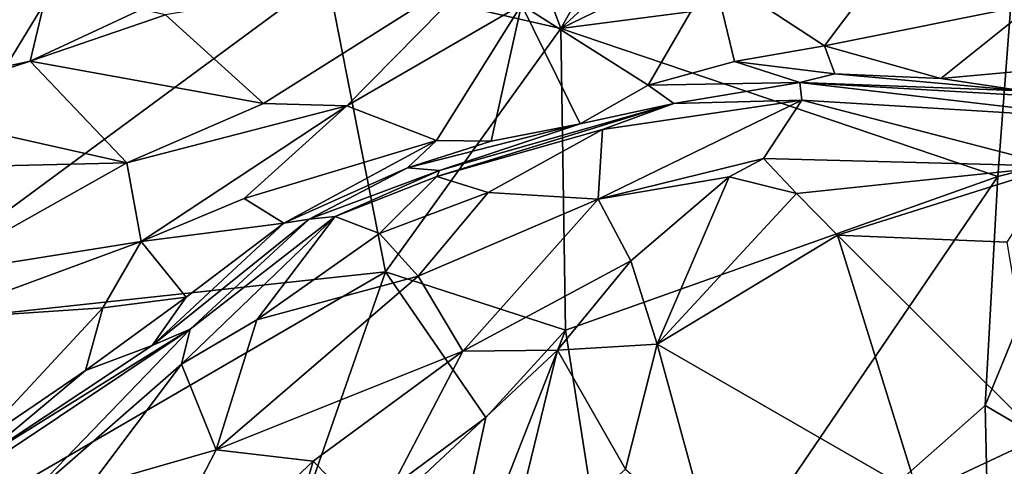
# Model space of a CAD drawing. Units: metres. Extents: x 1.55 to 7.99, y -17.94 to -12.93.
# Drawn here: x 2.79 to 3.5, y -13.93 to -13.6 of the extents above; entities that cross this region are included whole.
import ezdxf

# ---------------------------------------------------------------- set-up
doc = ezdxf.new("R2010")
doc.units = ezdxf.units.M

msp = doc.modelspace()

# ---------------------------------------------------------------- linework, layer by layer
at = {"layer": '1'}
for points in [[(3.17934, -13.60603, 2.29836), (3.07588, -13.32898, 2.31036), (3.40754, -13.19988, 2.21301)], [(3.17934, -13.60603, 2.29836), (3.40754, -13.19988, 2.21301), (3.40326, -13.39944, 2.22468)], [(3.07588, -13.32898, 2.31036), (3.17934, -13.60603, 2.29836), (3.00896, -13.56689, 2.32122)], [(3.40326, -13.39944, 2.22468), (3.45646, -13.4714, 2.21488), (3.17934, -13.60603, 2.29836)], [(3.00896, -13.56689, 2.32122), (2.65788, -13.82595, 2.29232), (2.87338, -13.47194, 2.30926)], [(2.87338, -13.47194, 2.30926), (2.65788, -13.82595, 2.29232), (2.73942, -13.59175, 2.28838)], [(3.5091, -13.56316, 2.20555), (3.17934, -13.60603, 2.29836), (3.45646, -13.4714, 2.21488)], [(2.68277, -13.54549, 3.40316), (2.6816, -13.65386, 3.40249), (2.80602, -13.57373, 3.39307)], [(2.89123, -13.59623, 3.37308), (2.96274, -13.66075, 3.51759), (3.12729, -13.55678, 3.42536)], [(2.96274, -13.66075, 3.51759), (3.02341, -13.66238, 3.51415), (3.12729, -13.55678, 3.42536)], [(3.12729, -13.55678, 3.42536), (3.02341, -13.66238, 3.51415), (3.15072, -13.58883, 3.4534)], [(3.49776, -13.71386, 2.21175), (3.17934, -13.60603, 2.29836), (3.5091, -13.56316, 2.20555)], [(3.2903, -13.56558, 3.41221), (3.37132, -13.61871, 3.39628), (3.41289, -13.56342, 3.37392)], [(3.41289, -13.56342, 3.37392), (3.37132, -13.61871, 3.39628), (3.52418, -13.58818, 3.34992)], [(3.5091, -13.56316, 2.20555), (3.56377, -13.69727, 2.20352), (3.49776, -13.71386, 2.21175)], [(2.65788, -13.82595, 2.29232), (3.00896, -13.56689, 2.32122), (3.05156, -13.78352, 2.32128)], [(3.05156, -13.78352, 2.32128), (3.00896, -13.56689, 2.32122), (3.17934, -13.60603, 2.29836)], [(3.2903, -13.56558, 3.41221), (3.15072, -13.58883, 3.4534), (3.24285, -13.64748, 3.4208)], [(3.24285, -13.64748, 3.4208), (3.30579, -13.63009, 3.40921), (3.2903, -13.56558, 3.41221)], [(3.2903, -13.56558, 3.41221), (3.30579, -13.63009, 3.40921), (3.37132, -13.61871, 3.39628)], [(2.80602, -13.57373, 3.39307), (2.6816, -13.65386, 3.40249), (2.79277, -13.62983, 3.39255)], [(2.80602, -13.57373, 3.39307), (2.79277, -13.62983, 3.39255), (2.87344, -13.59216, 3.37113)], [(2.87344, -13.59216, 3.37113), (2.79277, -13.62983, 3.39255), (2.89123, -13.59623, 3.37308)], [(3.02341, -13.66238, 3.51415), (3.0888, -13.68771, 3.47565), (3.15072, -13.58883, 3.4534)], [(3.0888, -13.68771, 3.47565), (3.12843, -13.68819, 3.45936), (3.15072, -13.58883, 3.4534)], [(3.12843, -13.68819, 3.45936), (3.19337, -13.67558, 3.43789), (3.15072, -13.58883, 3.4534)], [(3.15072, -13.58883, 3.4534), (3.19337, -13.67558, 3.43789), (3.24285, -13.64748, 3.4208)], [(3.52418, -13.58818, 3.34992), (3.37132, -13.61871, 3.39628), (3.4561, -13.64258, 3.37265)], [(3.52418, -13.58818, 3.34992), (3.4561, -13.64258, 3.37265), (3.62477, -13.62715, 3.31287)], [(2.79277, -13.62983, 3.39255), (2.96274, -13.66075, 3.51759), (2.89123, -13.59623, 3.37308)], [(3.1828, -13.82588, 2.30323), (3.05156, -13.78352, 2.32128), (3.17934, -13.60603, 2.29836)], [(3.17934, -13.60603, 2.29836), (3.49776, -13.71386, 2.21175), (3.1828, -13.82588, 2.30323)], [(3.37132, -13.61871, 3.39628), (3.30579, -13.63009, 3.40921), (3.37884, -13.63903, 3.40392)], [(3.37132, -13.61871, 3.39628), (3.37884, -13.63903, 3.40392), (3.4561, -13.64258, 3.37265)], [(3.62477, -13.62715, 3.31287), (3.4561, -13.64258, 3.37265), (3.51591, -13.6516, 3.36533)], [(2.6816, -13.65386, 3.40249), (2.68683, -13.6643, 3.41088), (2.79277, -13.62983, 3.39255)], [(2.79277, -13.62983, 3.39255), (2.68683, -13.6643, 3.41088), (2.86316, -13.70387, 3.55188)], [(2.79277, -13.62983, 3.39255), (2.86316, -13.70387, 3.55188), (2.96274, -13.66075, 3.51759)], [(3.30579, -13.63009, 3.40921), (3.24285, -13.64748, 3.4208), (3.35335, -13.64547, 3.42634)], [(3.37884, -13.63903, 3.40392), (3.30579, -13.63009, 3.40921), (3.35335, -13.64547, 3.42634)], [(3.37884, -13.63903, 3.40392), (3.35335, -13.64547, 3.42634), (3.51591, -13.6516, 3.36533)], [(3.4561, -13.64258, 3.37265), (3.37884, -13.63903, 3.40392), (3.51591, -13.6516, 3.36533)], [(3.24285, -13.64748, 3.4208), (3.19337, -13.67558, 3.43789), (3.26172, -13.66079, 3.46268)], [(3.24285, -13.64748, 3.4208), (3.26172, -13.66079, 3.46268), (3.35335, -13.64547, 3.42634)], [(3.35335, -13.64547, 3.42634), (3.26172, -13.66079, 3.46268), (3.35495, -13.65822, 3.53229)], [(3.35335, -13.64547, 3.42634), (3.35495, -13.65822, 3.53229), (3.58185, -13.67221, 3.42719)], [(3.51591, -13.6516, 3.36533), (3.35335, -13.64547, 3.42634), (3.56787, -13.65792, 3.38185)], [(3.56787, -13.65792, 3.38185), (3.35335, -13.64547, 3.42634), (3.58185, -13.67221, 3.42719)], [(2.68683, -13.6643, 3.41088), (2.69951, -13.70779, 3.51791), (2.86316, -13.70387, 3.55188)], [(2.86316, -13.70387, 3.55188), (3.02341, -13.66238, 3.51415), (2.96274, -13.66075, 3.51759)], [(2.86316, -13.70387, 3.55188), (2.8736, -13.76143, 3.59448), (3.02341, -13.66238, 3.51415)], [(2.8736, -13.76143, 3.59448), (2.94865, -13.72996, 3.56506), (3.02341, -13.66238, 3.51415)], [(2.94865, -13.72996, 3.56506), (3.0888, -13.68771, 3.47565), (3.02341, -13.66238, 3.51415)], [(3.09088, -13.70963, 3.51714), (3.08906, -13.71399, 3.63892), (3.26172, -13.66079, 3.46268)], [(3.26172, -13.66079, 3.46268), (3.08906, -13.71399, 3.63892), (3.20966, -13.67981, 3.63223)], [(3.19337, -13.67558, 3.43789), (3.09088, -13.70963, 3.51714), (3.26172, -13.66079, 3.46268)], [(3.20966, -13.67981, 3.63223), (3.20656, -13.73039, 3.90884), (3.35495, -13.65822, 3.53229)], [(3.35495, -13.65822, 3.53229), (3.20656, -13.73039, 3.90884), (3.327, -13.70074, 3.78896)], [(3.26172, -13.66079, 3.46268), (3.20966, -13.67981, 3.63223), (3.35495, -13.65822, 3.53229)], [(3.35495, -13.65822, 3.53229), (3.327, -13.70074, 3.78896), (3.54008, -13.70639, 3.56118)], [(3.35495, -13.65822, 3.53229), (3.54008, -13.70639, 3.56118), (3.58185, -13.67221, 3.42719)], [(3.0675, -13.70757, 3.49365), (3.09088, -13.70963, 3.51714), (3.19337, -13.67558, 3.43789)], [(3.12843, -13.68819, 3.45936), (3.0675, -13.70757, 3.49365), (3.19337, -13.67558, 3.43789)], [(3.08906, -13.71399, 3.63892), (3.12627, -13.72572, 3.80254), (3.20966, -13.67981, 3.63223)], [(3.12627, -13.72572, 3.80254), (3.20656, -13.73039, 3.90884), (3.20966, -13.67981, 3.63223)], [(2.94865, -13.72996, 3.56506), (2.9774, -13.74793, 3.55307), (3.0888, -13.68771, 3.47565)], [(3.0888, -13.68771, 3.47565), (2.9774, -13.74793, 3.55307), (3.0675, -13.70757, 3.49365)], [(3.0888, -13.68771, 3.47565), (3.0675, -13.70757, 3.49365), (3.12843, -13.68819, 3.45936)], [(3.48849, -13.88086, 2.21576), (3.49776, -13.71386, 2.21175), (3.56377, -13.69727, 2.20352)], [(3.56377, -13.69727, 2.20352), (3.61782, -13.95683, 2.19697), (3.48849, -13.88086, 2.21576)], [(2.69951, -13.70779, 3.51791), (2.71672, -13.78638, 3.61174), (2.86316, -13.70387, 3.55188)], [(2.71672, -13.78638, 3.61174), (2.8736, -13.76143, 3.59448), (2.86316, -13.70387, 3.55188)], [(3.0675, -13.70757, 3.49365), (2.9774, -13.74793, 3.55307), (2.99595, -13.74508, 3.55002)], [(3.0675, -13.70757, 3.49365), (2.99595, -13.74508, 3.55002), (3.09088, -13.70963, 3.51714)], [(3.327, -13.70074, 3.78896), (3.20656, -13.73039, 3.90884), (3.30188, -13.71411, 3.84291)], [(3.327, -13.70074, 3.78896), (3.30188, -13.71411, 3.84291), (3.35097, -13.7264, 3.82496)], [(3.54008, -13.70639, 3.56118), (3.327, -13.70074, 3.78896), (3.35097, -13.7264, 3.82496)], [(3.54008, -13.70639, 3.56118), (3.35097, -13.7264, 3.82496), (3.3809, -13.75659, 3.83725)], [(3.54008, -13.70639, 3.56118), (3.3809, -13.75659, 3.83725), (3.50448, -13.76169, 3.68788)], [(2.99595, -13.74508, 3.55002), (3.01478, -13.743, 3.59172), (3.09088, -13.70963, 3.51714)], [(3.09088, -13.70963, 3.51714), (3.01478, -13.743, 3.59172), (3.08906, -13.71399, 3.63892)], [(3.01478, -13.743, 3.59172), (3.04724, -13.75541, 3.815), (3.08906, -13.71399, 3.63892)], [(3.08906, -13.71399, 3.63892), (3.04724, -13.75541, 3.815), (3.12627, -13.72572, 3.80254)], [(3.22744, -14.1115, 2.29718), (3.1828, -13.82588, 2.30323), (3.49776, -13.71386, 2.21175)], [(3.20656, -13.73039, 3.90884), (3.23036, -13.77531, 3.99203), (3.30188, -13.71411, 3.84291)], [(3.49776, -13.71386, 2.21175), (3.48849, -13.88086, 2.21576), (3.22744, -14.1115, 2.29718)], [(3.24952, -13.83618, 4.05932), (3.30188, -13.71411, 3.84291), (3.23036, -13.77531, 3.99203)], [(3.35097, -13.7264, 3.82496), (3.30188, -13.71411, 3.84291), (3.24952, -13.83618, 4.05932)], [(3.12627, -13.72572, 3.80254), (3.04724, -13.75541, 3.815), (3.07531, -13.78651, 3.95724)], [(3.12627, -13.72572, 3.80254), (3.07531, -13.78651, 3.95724), (3.20656, -13.73039, 3.90884)], [(3.35097, -13.7264, 3.82496), (3.24952, -13.83618, 4.05932), (3.3809, -13.75659, 3.83725)], [(2.94865, -13.72996, 3.56506), (2.8736, -13.76143, 3.59448), (2.9774, -13.74793, 3.55307)], [(3.07531, -13.78651, 3.95724), (3.10796, -13.84116, 4.10196), (3.20656, -13.73039, 3.90884)], [(3.20656, -13.73039, 3.90884), (3.10796, -13.84116, 4.10196), (3.23036, -13.77531, 3.99203)], [(2.90936, -13.82516, 3.66701), (2.90295, -13.85074, 3.87452), (3.01478, -13.743, 3.59172)], [(2.90295, -13.85074, 3.87452), (2.95776, -13.81846, 3.88857), (3.01478, -13.743, 3.59172)], [(2.99595, -13.74508, 3.55002), (2.90936, -13.82516, 3.66701), (3.01478, -13.743, 3.59172)], [(3.01478, -13.743, 3.59172), (2.95776, -13.81846, 3.88857), (3.04724, -13.75541, 3.815)], [(2.8736, -13.76143, 3.59448), (2.90629, -13.8019, 3.58012), (2.9774, -13.74793, 3.55307)], [(2.9774, -13.74793, 3.55307), (2.88163, -13.83715, 3.59701), (2.99595, -13.74508, 3.55002)], [(2.88163, -13.83715, 3.59701), (2.90936, -13.82516, 3.66701), (2.99595, -13.74508, 3.55002)], [(2.9774, -13.74793, 3.55307), (2.90629, -13.8019, 3.58012), (2.88163, -13.83715, 3.59701)], [(3.04724, -13.75541, 3.815), (2.95776, -13.81846, 3.88857), (3.07531, -13.78651, 3.95724)], [(3.3809, -13.75659, 3.83725), (3.24952, -13.83618, 4.05932), (3.43965, -13.94575, 3.89783)], [(3.52846, -13.90385, 3.76824), (3.3809, -13.75659, 3.83725), (3.43965, -13.94575, 3.89783)], [(3.3809, -13.75659, 3.83725), (3.52846, -13.90385, 3.76824), (3.50448, -13.76169, 3.68788)], [(2.71672, -13.78638, 3.61174), (2.71947, -13.81817, 3.61601), (2.8736, -13.76143, 3.59448)], [(2.8736, -13.76143, 3.59448), (2.71947, -13.81817, 3.61601), (2.8456, -13.80971, 3.59907)], [(2.8736, -13.76143, 3.59448), (2.8456, -13.80971, 3.59907), (2.90629, -13.8019, 3.58012)], [(3.10796, -13.84116, 4.10196), (3.17693, -13.84041, 4.10143), (3.23036, -13.77531, 3.99203)], [(3.23036, -13.77531, 3.99203), (3.17693, -13.84041, 4.10143), (3.24952, -13.83618, 4.05932)], [(3.05156, -13.78352, 2.32128), (2.97604, -13.99989, 2.31962), (2.31615, -14.21064, 2.2644)], [(2.31615, -14.21064, 2.2644), (2.65788, -13.82595, 2.29232), (3.05156, -13.78352, 2.32128)], [(2.95776, -13.81846, 3.88857), (2.92831, -13.91324, 4.08068), (3.07531, -13.78651, 3.95724)], [(3.07531, -13.78651, 3.95724), (2.92831, -13.91324, 4.08068), (3.10796, -13.84116, 4.10196)], [(2.97604, -13.99989, 2.31962), (3.05156, -13.78352, 2.32128), (3.12465, -13.88957, 2.3163)], [(3.05156, -13.78352, 2.32128), (3.1828, -13.82588, 2.30323), (3.12465, -13.88957, 2.3163)], [(2.8456, -13.80971, 3.59907), (2.83304, -13.85546, 3.59068), (2.90629, -13.8019, 3.58012)], [(2.83304, -13.85546, 3.59068), (2.88163, -13.83715, 3.59701), (2.90629, -13.8019, 3.58012)], [(2.71947, -13.81817, 3.61601), (2.7518, -13.91062, 3.58061), (2.8456, -13.80971, 3.59907)], [(2.8456, -13.80971, 3.59907), (2.7518, -13.91062, 3.58061), (2.83304, -13.85546, 3.59068)], [(2.95776, -13.81846, 3.88857), (2.90295, -13.85074, 3.87452), (2.92831, -13.91324, 4.08068)], [(2.62047, -14.01806, 3.58094), (2.78679, -13.95225, 3.89362), (2.90936, -13.82516, 3.66701)], [(2.75208, -13.92299, 3.58746), (2.62047, -14.01806, 3.58094), (2.90936, -13.82516, 3.66701)], [(2.88163, -13.83715, 3.59701), (2.75208, -13.92299, 3.58746), (2.90936, -13.82516, 3.66701)], [(2.78679, -13.95225, 3.89362), (2.90295, -13.85074, 3.87452), (2.90936, -13.82516, 3.66701)], [(3.22744, -14.1115, 2.29718), (3.08369, -14.07874, 2.32099), (3.1828, -13.82588, 2.30323)], [(3.08369, -14.07874, 2.32099), (3.12465, -13.88957, 2.3163), (3.1828, -13.82588, 2.30323)], [(3.17693, -13.84041, 4.10143), (3.22645, -13.92738, 4.16188), (3.24952, -13.83618, 4.05932)], [(3.22645, -13.92738, 4.16188), (3.28942, -13.98281, 4.11379), (3.24952, -13.83618, 4.05932)], [(3.24952, -13.83618, 4.05932), (3.28942, -13.98281, 4.11379), (3.43965, -13.94575, 3.89783)], [(2.83304, -13.85546, 3.59068), (2.75208, -13.92299, 3.58746), (2.88163, -13.83715, 3.59701)], [(3.10796, -13.84116, 4.10196), (2.92831, -13.91324, 4.08068), (2.99896, -13.92154, 4.17319)], [(2.99896, -13.92154, 4.17319), (3.04261, -13.96621, 4.2743), (3.10796, -13.84116, 4.10196)], [(3.10796, -13.84116, 4.10196), (3.04261, -13.96621, 4.2743), (3.17693, -13.84041, 4.10143)], [(3.17693, -13.84041, 4.10143), (3.04261, -13.96621, 4.2743), (3.13597, -14.00802, 4.31249)], [(3.17693, -13.84041, 4.10143), (3.13597, -14.00802, 4.31249), (3.22645, -13.92738, 4.16188)], [(2.78679, -13.95225, 3.89362), (2.8361, -13.93963, 3.98721), (2.90295, -13.85074, 3.87452)], [(2.92831, -13.91324, 4.08068), (2.90295, -13.85074, 3.87452), (2.8361, -13.93963, 3.98721)], [(2.7518, -13.91062, 3.58061), (2.75208, -13.92299, 3.58746), (2.83304, -13.85546, 3.59068)], [(3.4952, -14.18668, 2.22027), (3.22744, -14.1115, 2.29718), (3.48849, -13.88086, 2.21576)], [(3.4952, -14.18668, 2.22027), (3.48849, -13.88086, 2.21576), (3.61782, -13.95683, 2.19697)], [(3.08369, -14.07874, 2.32099), (2.97604, -13.99989, 2.31962), (3.12465, -13.88957, 2.3163)], [(3.52846, -13.90385, 3.76824), (3.43965, -13.94575, 3.89783), (3.5155, -14.01666, 3.89366)], [(2.8361, -13.93963, 3.98721), (2.85299, -14.05887, 4.23474), (2.92831, -13.91324, 4.08068)], [(2.85299, -14.05887, 4.23474), (2.99896, -13.92154, 4.17319), (2.92831, -13.91324, 4.08068)], [(2.99896, -13.92154, 4.17319), (2.85299, -14.05887, 4.23474), (2.96295, -14.04615, 4.3428)], [(2.99896, -13.92154, 4.17319), (2.96295, -14.04615, 4.3428), (3.04261, -13.96621, 4.2743)]]:
    msp.add_3dface(points, dxfattribs=at)

doc.saveas('drawing.dxf')
